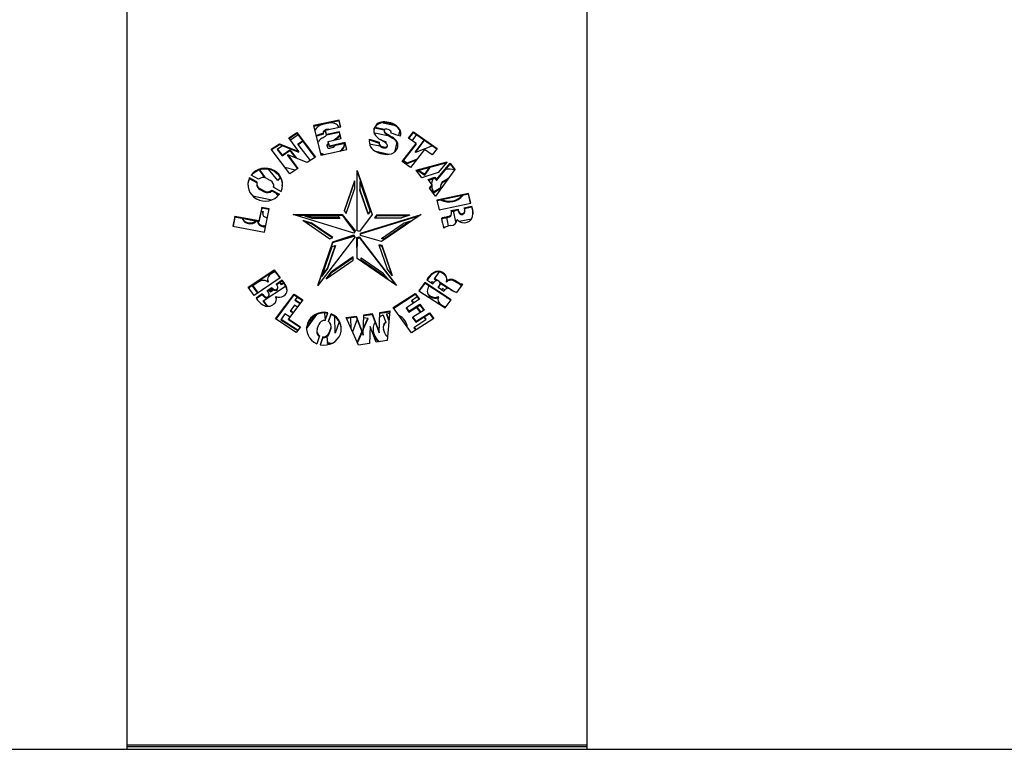
# Model space of a CAD drawing. Units: inches. Extents: x 0.1 to 16.9, y 0.1 to 10.9.
# Drawn here: x 2.9 to 3.6, y 1.6 to 2.1 of the extents above; entities that cross this region are included whole.
import ezdxf

# ---------------------------------------------------------------- set-up
doc = ezdxf.new("R2010")
doc.units = ezdxf.units.IN
doc.header["$MEASUREMENT"] = 0

msp = doc.modelspace()

# ---------------------------------------------------------------- linework, layer by layer
at = {"color": 7, "linetype": 'Continuous', "lineweight": 25}
for p, q in [((2.99215734, 1.56318003), (2.99215734, 2.32540211)), ((3.33501449, 1.56318003), (3.33501449, 2.32540211)), ((3.15008657, 2.02934582), (3.13105573, 2.02519131)), ((3.15008657, 2.02874988), (3.13119387, 2.02462553)), ((3.13719013, 2.02589435), (3.1373917, 2.02597854)), ((3.15134501, 2.02419156), (3.15008657, 2.02934582)), ((3.15008657, 2.02874988), (3.15008657, 2.02934582)), ((3.15120687, 2.0241614), (3.15008657, 2.02874988)), ((3.17918394, 2.02633132), (3.17918394, 2.02692726)), ((3.18267482, 2.0273685), (3.19125697, 2.02549498)), ((3.18426249, 2.02736996), (3.18426249, 2.0279659)), ((3.1899817, 2.02605551), (3.1899817, 2.02665145)), ((3.11251942, 2.01606097), (3.11868412, 2.02014263)), ((3.11281553, 2.01566109), (3.11868412, 2.01954669)), ((3.11953304, 2.01840029), (3.11376939, 2.01437297)), ((3.11868412, 2.02014263), (3.13242374, 2.00158828)), ((3.11868412, 2.01954669), (3.11868412, 2.02014263)), ((3.11868412, 2.01954669), (3.13212762, 2.00139223)), ((3.13105573, 2.02519131), (3.13645841, 2.00306326)), ((3.13826462, 2.01974536), (3.13826462, 2.01914942)), ((3.13858289, 2.0202177), (3.13858289, 2.02081364)), ((3.13997272, 2.02170894), (3.15134501, 2.02419156)), ((3.14074205, 2.01855794), (3.13997272, 2.02170894)), ((3.13997272, 2.02111301), (3.13997272, 2.02170894)), ((3.14074205, 2.01796201), (3.13997272, 2.02111301)), ((3.15036604, 2.0206589), (3.14074205, 2.01855794)), ((3.15036604, 2.02006297), (3.14074205, 2.01796201)), ((3.14074205, 2.01796201), (3.14074205, 2.01855794)), ((3.14137115, 2.02201422), (3.14137115, 2.02233395)), ((3.15163348, 2.01546779), (3.15036604, 2.0206589)), ((3.15036604, 2.02006297), (3.15036604, 2.0206589)), ((3.15149535, 2.01543763), (3.15036604, 2.02006297)), ((3.17628453, 2.02265153), (3.17628453, 2.02324747)), ((3.18371987, 2.02171138), (3.1765215, 2.02328281)), ((3.17653429, 2.01878983), (3.17680578, 2.0199018)), ((3.18404189, 2.02223701), (3.17678619, 2.02382096)), ((3.17680578, 2.0199018), (3.18642978, 2.01780085)), ((3.18365562, 2.02130932), (3.18365562, 2.02071338)), ((3.18444605, 2.01949868), (3.18444605, 2.02009461)), ((3.18890721, 2.01947117), (3.18890721, 2.01990652)), ((3.19531233, 2.02173811), (3.19434815, 2.01778908)), ((3.19540952, 2.02154026), (3.19448216, 2.01774201)), ((3.19520146, 2.02194793), (3.19520146, 2.02254387)), ((3.20178887, 2.01576562), (3.20557878, 2.02059681)), ((3.20209122, 2.01555511), (3.20557878, 2.02000088)), ((3.20779609, 2.01845154), (3.20444022, 2.0139197)), ((3.20557878, 2.02059681), (3.22331717, 2.00820219)), ((3.20557878, 2.02000088), (3.20557878, 2.02059681)), ((3.20557878, 2.02000088), (3.22301595, 2.00781674)), ((3.09952812, 2.00767758), (3.10559862, 2.01169687)), ((3.09982423, 2.0072777), (3.10559862, 2.01110094)), ((3.10559862, 2.01169687), (3.12004474, 2.00589857)), ((3.10559862, 2.01110094), (3.10559862, 2.01169687)), ((3.10559862, 2.01110094), (3.12004474, 2.00530263)), ((3.12004474, 2.00589857), (3.11251942, 2.01606097)), ((3.11962432, 2.01159519), (3.1228891, 2.01386818)), ((3.11962432, 2.01099926), (3.12318027, 2.01347497)), ((3.11962432, 2.01099926), (3.11962432, 2.01159519)), ((3.12881354, 1.99919797), (3.11962432, 2.01099926)), ((3.14165162, 2.01151996), (3.14220788, 2.0119223)), ((3.14165162, 2.01092403), (3.14165162, 2.01151996)), ((3.14200114, 2.01336501), (3.15163348, 2.01546779)), ((3.14284181, 2.00992181), (3.14200114, 2.01336501)), ((3.14200114, 2.01276907), (3.14200114, 2.01336501)), ((3.14284181, 2.00932588), (3.14200114, 2.01276907)), ((3.15469015, 2.01250835), (3.14284181, 2.00992181)), ((3.15469015, 2.01191242), (3.14284181, 2.00932588)), ((3.14633617, 2.01431136), (3.14633617, 2.01455496)), ((3.15003242, 2.01709566), (3.15003242, 2.01769159)), ((3.15595695, 2.00731987), (3.15469015, 2.01250835)), ((3.15469015, 2.01191242), (3.15469015, 2.01250835)), ((3.15581881, 2.00728972), (3.15469015, 2.01191242)), ((3.17279383, 2.01446759), (3.17261424, 2.01304956)), ((3.17278222, 2.01168565), (3.18056427, 2.0099868)), ((3.17279383, 2.01506352), (3.17996793, 2.01276048)), ((3.17279383, 2.01446759), (3.17279383, 2.01506352)), ((3.17279383, 2.01446759), (3.17991906, 2.01218023)), ((3.17991906, 2.01226912), (3.17991906, 2.01167319)), ((3.18517069, 2.01320384), (3.18234779, 2.0138201)), ((3.18517069, 2.01260791), (3.18375469, 2.01291703)), ((3.18503097, 2.01203563), (3.18517069, 2.01260791)), ((3.18517069, 2.01260791), (3.18517069, 2.01320384)), ((3.18642978, 2.01780085), (3.18649285, 2.01805919)), ((3.18992695, 2.01591687), (3.18992695, 2.0165128)), ((3.19313135, 2.01280535), (3.19130973, 2.00534447)), ((3.19323462, 2.01263238), (3.19149114, 2.00549154)), ((3.19253886, 2.01359103), (3.19253886, 2.01418696)), ((3.19707393, 1.99830562), (3.20754751, 2.01175635)), ((3.19737483, 1.99809613), (3.20754751, 2.01116042)), ((3.20754751, 2.01175635), (3.20178887, 2.01576562)), ((3.20712709, 2.00573741), (3.21355973, 2.01442422)), ((3.20712709, 2.00514147), (3.21385055, 2.01422102)), ((3.20754751, 2.01116042), (3.20754751, 2.01175635)), ((3.11327756, 1.98910996), (3.09952812, 2.00767758)), ((3.10781407, 2.01021171), (3.10385466, 2.00744509)), ((3.10385466, 2.00744509), (3.10760903, 2.00264097)), ((3.10415588, 2.00765558), (3.10760903, 2.0032369)), ((3.10760903, 2.0032369), (3.11329327, 2.00720874)), ((3.10760903, 2.00264097), (3.11329327, 2.00661281)), ((3.11329327, 2.00661281), (3.11329327, 2.00720874)), ((3.11329327, 2.00720874), (3.1182611, 2.00082879)), ((3.11329327, 2.00661281), (3.11758611, 2.00109972)), ((3.12004474, 2.00530263), (3.12004474, 2.00589857)), ((3.13646526, 2.00416766), (3.13613581, 2.00438458)), ((3.13645841, 2.00306326), (3.15595695, 2.00731987)), ((3.13646526, 2.00416766), (3.13646526, 2.00476359)), ((3.14105541, 2.01038283), (3.14105541, 2.0097869)), ((3.14284181, 2.00932588), (3.14284181, 2.00992181)), ((3.18705891, 2.00369989), (3.17748507, 2.0057899)), ((3.18375434, 2.00382536), (3.18053503, 2.00452815)), ((3.18143037, 2.00932987), (3.18143037, 2.0099258)), ((3.18494428, 2.00855574), (3.18494428, 2.00915168)), ((3.18611642, 2.00994806), (3.18611642, 2.010544)), ((3.1939312, 2.01060147), (3.1939312, 2.01086256)), ((3.21387856, 2.00736991), (3.2033942, 1.99390534)), ((3.21965075, 2.01016815), (3.20712709, 2.00514147)), ((3.20712709, 2.00514147), (3.20712709, 2.00573741)), ((3.2195628, 2.00339807), (3.21387856, 2.00736991)), ((3.22331717, 2.00820219), (3.2195628, 2.00339807)), ((3.10760903, 2.00264097), (3.10760903, 2.0032369)), ((3.12636435, 1.99757636), (3.11194924, 2.00336221)), ((3.11194924, 2.00336221), (3.11946801, 1.99320867)), ((3.11194924, 2.00276628), (3.11194924, 2.00336221)), ((3.11194924, 2.00276628), (3.1191719, 1.99301261)), ((3.13242374, 2.00158828), (3.12636435, 1.99757636)), ((3.2033942, 1.99390534), (3.19707393, 1.99830562)), ((3.1978865, 1.99875324), (3.20080748, 1.99681926)), ((3.19819268, 1.99914645), (3.20080748, 1.99741519)), ((3.20080748, 1.99741519), (3.20854565, 2.0005211)), ((3.20080748, 1.99681926), (3.20787066, 1.99965424)), ((3.20080748, 1.99681926), (3.20080748, 1.99741519)), ((3.20745818, 1.99199111), (3.2305519, 1.99824375)), ((3.20783039, 1.99149595), (3.22990991, 1.997474)), ((3.22275337, 1.98496658), (3.23289772, 1.99712984)), ((3.22275337, 1.98437064), (3.23289772, 1.9965339)), ((3.2305519, 1.99824375), (3.22385016, 1.99020825)), ((3.23289772, 1.99712984), (3.23648217, 1.99242796)), ((3.23289772, 1.9965339), (3.23289772, 1.99712984)), ((3.23289772, 1.9965339), (3.23626028, 1.99212309)), ((3.09114126, 1.99226324), (3.09068966, 1.99167086)), ((3.09068966, 1.99167086), (3.09452576, 1.98640014)), ((3.09091155, 1.99196192), (3.09507739, 1.98623815)), ((3.10441846, 1.98420948), (3.09739329, 1.99263279)), ((3.10219171, 1.99080599), (3.10332167, 1.98945115)), ((3.10332167, 1.98945115), (3.10332167, 1.99001366)), ((3.10332167, 1.98945115), (3.10436961, 1.98909499)), ((3.11742252, 1.99185434), (3.10969628, 1.99394622)), ((3.11946801, 1.99320867), (3.11327756, 1.98910996)), ((3.16358591, 1.99163216), (3.17480323, 1.9589876)), ((3.16358591, 1.94672256), (3.16358591, 1.99163216)), ((3.16358591, 1.99103622), (3.17466336, 1.95879872)), ((3.21186129, 1.98613363), (3.20745818, 1.99199111)), ((3.20876496, 1.99174899), (3.21389427, 1.98835286)), ((3.20940379, 1.99192195), (3.21389427, 1.9889488)), ((3.22385016, 1.99020825), (3.21186129, 1.98613363)), ((3.21389427, 1.98835286), (3.21832605, 1.99433766)), ((3.21389427, 1.9889488), (3.21777409, 1.99418822)), ((3.23648217, 1.99242796), (3.22204924, 1.97259739)), ((3.08884821, 1.98317519), (3.08323933, 1.98621083)), ((3.08323933, 1.9856149), (3.08323933, 1.98621083)), ((3.08874024, 1.98263769), (3.08323933, 1.9856149)), ((3.09012325, 1.98526345), (3.08452438, 1.98832005)), ((3.08870283, 1.98207774), (3.08870283, 1.9814818)), ((3.0957614, 1.98593122), (3.09904735, 1.98413733)), ((3.10572407, 1.98592606), (3.10441846, 1.98420948)), ((3.10690644, 1.98552421), (3.10572407, 1.98592606)), ((3.161522, 1.98404152), (3.1538213, 1.96163099)), ((3.161522, 1.98344559), (3.15396593, 1.96145595)), ((3.161522, 1.98404152), (3.16155484, 1.97771532)), ((3.161522, 1.98344559), (3.161522, 1.98404152)), ((3.161522, 1.98344559), (3.1615518, 1.97770645)), ((3.16564983, 1.98344559), (3.16561698, 1.97711939)), ((3.16564983, 1.98344559), (3.17335053, 1.96103506)), ((3.21389427, 1.98835286), (3.21389427, 1.9889488)), ((3.21655486, 1.98502022), (3.22144776, 1.98668316)), ((3.21954505, 1.98111974), (3.21655486, 1.98502022)), ((3.21691728, 1.98454747), (3.22144776, 1.98608722)), ((3.22144776, 1.98668316), (3.22275337, 1.98496658)), ((3.22144776, 1.98608722), (3.22144776, 1.98668316)), ((3.22144776, 1.98608722), (3.22275337, 1.98437064)), ((3.22275337, 1.98437064), (3.22275337, 1.98496658)), ((3.22790184, 1.9838467), (3.23107739, 1.98581034)), ((3.22790184, 1.98325076), (3.23107739, 1.9852144)), ((3.22790184, 1.98325076), (3.22790184, 1.9838467)), ((3.23107739, 1.9852144), (3.23107739, 1.98581034)), ((3.23107739, 1.9852144), (3.23134325, 1.98536718)), ((3.09105569, 1.97822425), (3.09434164, 1.97643035)), ((3.09105569, 1.97762831), (3.09105569, 1.97822425)), ((3.09105569, 1.97762831), (3.09434164, 1.97583442)), ((3.09434164, 1.97583442), (3.09434164, 1.97643035)), ((3.09997979, 1.97709812), (3.10556448, 1.97402286)), ((3.09997979, 1.97650219), (3.09997979, 1.97709812)), ((3.09997979, 1.97650219), (3.10523467, 1.97360854)), ((3.10125484, 1.97918638), (3.10685371, 1.97612979)), ((3.10140021, 1.9796879), (3.10140021, 1.98028384)), ((3.10289993, 1.97489418), (3.10445605, 1.9727561)), ((3.10362375, 1.97449561), (3.10470428, 1.97301098)), ((3.10762678, 1.98095858), (3.1079765, 1.98141476)), ((3.10762678, 1.98036264), (3.10762678, 1.98095858)), ((3.10762678, 1.98036264), (3.10800158, 1.98085155)), ((3.1079441, 1.97998217), (3.10762678, 1.98036264)), ((3.1553798, 1.95974476), (3.16155484, 1.97771532)), ((3.17179203, 1.95914883), (3.16561698, 1.97711939)), ((3.17179203, 1.95974476), (3.16562003, 1.97770645)), ((3.2174404, 1.97859623), (3.21954505, 1.98111974)), ((3.22204924, 1.97259739), (3.2174404, 1.97859623)), ((3.21767872, 1.97828604), (3.21954505, 1.98052381)), ((3.21954505, 1.98052381), (3.21954505, 1.98111974)), ((3.22585271, 1.97870424), (3.22056648, 1.97546207)), ((3.22598846, 1.97819157), (3.22056648, 1.97486614)), ((3.22056648, 1.97486614), (3.22056648, 1.97546207)), ((3.24653067, 1.9746154), (3.2230797, 1.96967315)), ((3.22577162, 1.98012268), (3.22577162, 1.97952674)), ((3.24824471, 1.96734343), (3.24653067, 1.9746154)), ((3.24653067, 1.97401946), (3.24653067, 1.9746154)), ((3.08558751, 1.97281587), (3.0998631, 1.96980731)), ((3.22241603, 1.97310135), (3.2219734, 1.97282765)), ((3.22210562, 1.97267486), (3.2219734, 1.97282765)), ((3.2230797, 1.96967315), (3.22479374, 1.96240118)), ((3.24653067, 1.97401946), (3.22321352, 1.96910542)), ((3.22479374, 1.96240118), (3.24824471, 1.96734343)), ((3.24811089, 1.96731523), (3.24653067, 1.97401946)), ((3.09246493, 1.96419598), (3.09039602, 1.95413157)), ((3.09246493, 1.96360004), (3.09039602, 1.95353564)), ((3.09800973, 1.96317683), (3.09246493, 1.96419598)), ((3.09246493, 1.96360004), (3.09246493, 1.96419598)), ((3.09789168, 1.9626026), (3.09246493, 1.96360004)), ((3.09320849, 1.95988892), (3.09325226, 1.96034392)), ((3.09320849, 1.95988892), (3.09320849, 1.95929299)), ((3.09325226, 1.95974799), (3.09325226, 1.96034392)), ((3.09444596, 1.9458406), (3.09800973, 1.96317683)), ((3.09788912, 1.96259013), (3.09740891, 1.96269133)), ((3.1538213, 1.96163099), (3.1553798, 1.95974476)), ((3.1732059, 1.96145595), (3.17179203, 1.95974476)), ((3.17335053, 1.96103506), (3.17179203, 1.95914883)), ((3.17179203, 1.95914883), (3.17179203, 1.95974476)), ((3.23396333, 1.95945415), (3.23396333, 1.96005009)), ((3.23510056, 1.96152387), (3.23677581, 1.95337447)), ((3.23881055, 1.96233509), (3.23881055, 1.96293102)), ((3.23988715, 1.95959047), (3.23988715, 1.96018641)), ((3.24342501, 1.96398869), (3.24889734, 1.96514198)), ((3.24362309, 1.9634345), (3.24889734, 1.96454604)), ((3.24376585, 1.96083578), (3.24376585, 1.96143172)), ((3.24381308, 1.96150514), (3.24381308, 1.96210107)), ((3.24889734, 1.96514198), (3.24968706, 1.96131586)), ((3.24889734, 1.96454604), (3.24889734, 1.96514198)), ((3.24889734, 1.96454604), (3.24968706, 1.96071993)), ((3.24968706, 1.96071993), (3.24968706, 1.96131586)), ((3.07244346, 1.95743129), (3.07094861, 1.95015945)), ((3.07244346, 1.95683535), (3.07106665, 1.95013776)), ((3.09039602, 1.95413157), (3.07244346, 1.95743129)), ((3.07244346, 1.95683535), (3.07244346, 1.95743129)), ((3.09039602, 1.95353564), (3.07244346, 1.95683535)), ((3.07979123, 1.95317756), (3.07979123, 1.95377349)), ((3.08761043, 1.95304548), (3.08761043, 1.95364141)), ((3.09039602, 1.95353564), (3.09039602, 1.95413157)), ((3.11597059, 1.95892027), (3.15227059, 1.95892027)), ((3.16114034, 1.94504244), (3.11597059, 1.95892027)), ((3.11791024, 1.95832434), (3.15227059, 1.95832434)), ((3.12296741, 1.95471856), (3.12934041, 1.95279319)), ((3.12296741, 1.95471856), (3.14312811, 1.94086809)), ((3.12424298, 1.95783478), (3.13059568, 1.95585034)), ((3.12424298, 1.95783478), (3.14916298, 1.95783478)), ((3.12451573, 1.95365486), (3.12934041, 1.95219726)), ((3.12615071, 1.95783478), (3.13059568, 1.95644627)), ((3.14550688, 1.94168677), (3.12934041, 1.95279319)), ((3.12934041, 1.95219726), (3.12934041, 1.95279319)), ((3.13059568, 1.95585034), (3.13059568, 1.95644627)), ((3.15015344, 1.95644627), (3.13059568, 1.95644627)), ((3.15057853, 1.95585034), (3.13059568, 1.95585034)), ((3.14916298, 1.95783478), (3.15057853, 1.95585034)), ((3.15227059, 1.95892027), (3.16226599, 1.94637779)), ((3.15227059, 1.95832434), (3.15227059, 1.95892027)), ((3.15227059, 1.95832434), (3.16195557, 1.94617137)), ((3.15435929, 1.95570338), (3.16163622, 1.94587642)), ((3.17480323, 1.9589876), (3.16527684, 1.94612291)), ((3.16603149, 1.94504244), (3.21120124, 1.95892027)), ((3.16614934, 1.94448272), (3.20963203, 1.95784222)), ((3.17800885, 1.95843071), (3.1765933, 1.95644627)), ((3.1765933, 1.95644627), (3.19657615, 1.95644627)), ((3.17800885, 1.95783478), (3.17701839, 1.95644627)), ((3.20292885, 1.95843071), (3.17800885, 1.95843071)), ((3.17800885, 1.95783478), (3.17800885, 1.95843071)), ((3.20102112, 1.95783478), (3.17800885, 1.95783478)), ((3.21120124, 1.95892027), (3.18183392, 1.93874483)), ((3.20420442, 1.95412263), (3.18404372, 1.94027216)), ((3.2026561, 1.95365486), (3.18404372, 1.94086809)), ((3.20292885, 1.95843071), (3.19657615, 1.95644627)), ((3.20420442, 1.95412263), (3.19783142, 1.95219726)), ((3.2289842, 1.95634052), (3.2289842, 1.95693646)), ((3.23164273, 1.9503525), (3.23035883, 1.95659817)), ((3.2317599, 1.95037847), (3.23047526, 1.95662773)), ((3.23148752, 1.95693876), (3.23148752, 1.95753469)), ((3.23677581, 1.95337447), (3.23762498, 1.95353055)), ((3.23948177, 1.95387184), (3.24870654, 1.95556737)), ((3.07094861, 1.95015945), (3.09444596, 1.9458406)), ((3.09382837, 1.94982159), (3.09382837, 1.95041752)), ((3.14492895, 1.94148787), (3.12934041, 1.95219726)), ((3.16059284, 1.94788136), (3.16189499, 1.94612291)), ((3.16657899, 1.94788136), (3.16521626, 1.94617137)), ((3.18166495, 1.94109084), (3.19783142, 1.95219726)), ((3.16207447, 1.94232395), (3.13415803, 1.90599133)), ((3.13415803, 1.90599133), (3.14537534, 1.93863588)), ((3.13452847, 1.90647345), (3.14537534, 1.93803995)), ((3.14312811, 1.94086809), (3.14550688, 1.94168677)), ((3.14537534, 1.93863588), (3.16107923, 1.94374889)), ((3.14537534, 1.93803995), (3.16107923, 1.94315296)), ((3.14537534, 1.93803995), (3.14537534, 1.93863588)), ((3.14865693, 1.9391084), (3.16122094, 1.94274056)), ((3.16107923, 1.94315296), (3.16107923, 1.94374889)), ((3.16364649, 1.92616677), (3.16335662, 1.94186927)), ((3.16358591, 1.92944807), (3.16380419, 1.94127242)), ((3.16359141, 1.9291501), (3.16381521, 1.94127333)), ((3.16509736, 1.94232395), (3.1930138, 1.90599133)), ((3.16509736, 1.94172802), (3.16509736, 1.94232395)), ((3.16509736, 1.94172802), (3.19204398, 1.9066576)), ((3.18183392, 1.93874483), (3.16595089, 1.94333649)), ((3.16615734, 1.94369514), (3.16615734, 1.94429107)), ((3.18404372, 1.94027216), (3.18166495, 1.94109084)), ((3.18404372, 1.94086809), (3.18224287, 1.94148787)), ((3.18404372, 1.94027216), (3.18404372, 1.94086809)), ((3.13720673, 1.91268346), (3.14490743, 1.93509399)), ((3.1473408, 1.93575377), (3.14116576, 1.91778321)), ((3.14711498, 1.93569255), (3.14116576, 1.91837914)), ((3.14490743, 1.93509399), (3.1473408, 1.93575377)), ((3.17983103, 1.93634971), (3.18600607, 1.91837914)), ((3.1822644, 1.93568992), (3.17983103, 1.93634971)), ((3.1822644, 1.93509399), (3.18005684, 1.93569255)), ((3.1899651, 1.91327939), (3.1822644, 1.93568992)), ((3.1822644, 1.93509399), (3.1822644, 1.93568992)), ((3.18959771, 1.91375264), (3.1822644, 1.93509399)), ((3.14054621, 1.91098516), (3.16070691, 1.92483563)), ((3.16061857, 1.92722784), (3.1444521, 1.91612142)), ((3.16061857, 1.9266319), (3.1444521, 1.91552548)), ((3.16070691, 1.92483563), (3.16061857, 1.92722784)), ((3.16061857, 1.9266319), (3.16061857, 1.92722784)), ((3.16068545, 1.92482088), (3.16061857, 1.9266319)), ((3.1930138, 1.90599133), (3.16364649, 1.92616677)), ((3.16646492, 1.9242397), (3.16655326, 1.9266319)), ((3.18662562, 1.91038923), (3.16646492, 1.9242397)), ((3.18567668, 1.91163708), (3.16648638, 1.92482088)), ((3.16655326, 1.9266319), (3.18271973, 1.91552548)), ((3.08222482, 1.90460356), (3.10170368, 1.91776447)), ((3.08252294, 1.90420905), (3.10170368, 1.91716854)), ((3.10170368, 1.91776447), (3.10623792, 1.91176411)), ((3.10170368, 1.91716854), (3.10170368, 1.91776447)), ((3.10170368, 1.91716854), (3.10593981, 1.91156268)), ((3.13720673, 1.91268346), (3.14116576, 1.91778321)), ((3.13757412, 1.91375264), (3.14116576, 1.91837914)), ((3.14054621, 1.91098516), (3.1444521, 1.91612142)), ((3.14116576, 1.91778321), (3.14116576, 1.91837914)), ((3.1444521, 1.91552548), (3.1444521, 1.91612142)), ((3.1899651, 1.91327939), (3.18600607, 1.91837914)), ((3.22061621, 1.91516103), (3.22061621, 1.91575696)), ((3.22476785, 1.91608065), (3.2209339, 1.91100701)), ((3.22733286, 1.91500675), (3.22733286, 1.91560269)), ((3.10623792, 1.91176411), (3.08675906, 1.89860319)), ((3.09712003, 1.9083819), (3.09712003, 1.90897783)), ((3.10777939, 1.90981718), (3.10323652, 1.90674778)), ((3.10777939, 1.90922125), (3.10355757, 1.90636877)), ((3.10777939, 1.90922125), (3.10777939, 1.90981718)), ((3.14149515, 1.91163708), (3.1444521, 1.91552548)), ((3.18662562, 1.91038923), (3.18271973, 1.91552548)), ((3.21544745, 1.91021085), (3.22003951, 1.9072076)), ((3.21939243, 1.90906009), (3.22068264, 1.90818836)), ((3.2209339, 1.91100701), (3.22294721, 1.90964672)), ((3.22123202, 1.91140152), (3.22409743, 1.9094655)), ((3.22474915, 1.90902517), (3.23590843, 1.90148539)), ((3.22962015, 1.91285395), (3.22962015, 1.91344988)), ((3.2300518, 1.90854306), (3.2300518, 1.90913899)), ((3.23485622, 1.90974157), (3.23485622, 1.9103375)), ((3.08675906, 1.89860319), (3.08222482, 1.90460356)), ((3.0851457, 1.90598112), (3.08929104, 1.90031393)), ((3.08543742, 1.90617822), (3.08955901, 1.90054352)), ((3.09347018, 1.89455896), (3.11027176, 1.90554731)), ((3.09642181, 1.90214341), (3.09996296, 1.904536)), ((3.09674396, 1.90176514), (3.09996296, 1.90394007)), ((3.10082385, 1.90292065), (3.09891655, 1.90167327)), ((3.10124743, 1.90260175), (3.09891655, 1.90107733)), ((3.09891655, 1.90107733), (3.09891655, 1.90167327)), ((3.09996296, 1.90394007), (3.09996296, 1.904536)), ((3.10162578, 1.90237877), (3.10162578, 1.9029747)), ((3.10439069, 1.90399177), (3.10439069, 1.90458771)), ((3.10864849, 1.90803803), (3.10713232, 1.90704644)), ((3.10896098, 1.90764647), (3.10713232, 1.90645051)), ((3.10713232, 1.90645051), (3.10713232, 1.90704644)), ((3.10906753, 1.9075166), (3.10906753, 1.90811253)), ((3.11138575, 1.90197806), (3.11138575, 1.90237341)), ((3.21398471, 1.90821108), (3.20950269, 1.90208353)), ((3.20950269, 1.90208353), (3.22921962, 1.88918851)), ((3.21398471, 1.90761514), (3.20979754, 1.9018907)), ((3.23370164, 1.89531605), (3.21398471, 1.90821108)), ((3.21398471, 1.90761514), (3.21398471, 1.90821108)), ((3.23340679, 1.89491295), (3.21398471, 1.90761514)), ((3.22391837, 1.9046708), (3.22825528, 1.90183443)), ((3.22515464, 1.9061308), (3.22515464, 1.90672673)), ((3.22530314, 1.90805493), (3.23148929, 1.90387525)), ((3.22535784, 1.90700004), (3.22535784, 1.90759597)), ((3.22891547, 1.90262583), (3.22720887, 1.9037789)), ((3.2421533, 1.90691207), (3.23761282, 1.90070468)), ((3.24046499, 1.90656987), (3.24046499, 1.9071658)), ((3.24157662, 1.90612367), (3.24113059, 1.90642503)), ((3.24152426, 1.90732524), (3.2421533, 1.90691207)), ((3.24152426, 1.90672931), (3.24152426, 1.90732524)), ((3.24152426, 1.90672931), (3.24185886, 1.90650953)), ((3.09282565, 1.89971367), (3.08825402, 1.89662484)), ((3.09282565, 1.89911773), (3.08852031, 1.89620883)), ((3.08955901, 1.90049498), (3.08955901, 1.90054352)), ((3.09282565, 1.89911773), (3.09282565, 1.89971367)), ((3.09649041, 1.89042988), (3.09347018, 1.89455896)), ((3.0969374, 1.89041472), (3.09376503, 1.89475179)), ((3.0946649, 1.89709333), (3.0946649, 1.89768926)), ((3.09794066, 1.89869361), (3.09794066, 1.89928954)), ((3.10280091, 1.88109041), (3.11669193, 1.89958658)), ((3.10298655, 1.89724006), (3.10298655, 1.89783599)), ((3.10309843, 1.88089062), (3.11669193, 1.89899065)), ((3.12312631, 1.89526588), (3.11250566, 1.88112427)), ((3.11669193, 1.89958658), (3.12312631, 1.89526588)), ((3.11669193, 1.89899065), (3.11669193, 1.89958658)), ((3.11669193, 1.89899065), (3.12282879, 1.89486973)), ((3.11897209, 1.89745951), (3.11713546, 1.89491038)), ((3.11713546, 1.89491038), (3.120993, 1.89242532)), ((3.11742871, 1.89531739), (3.12129462, 1.89282695)), ((3.19049812, 1.88950678), (3.20688635, 1.90003951)), ((3.19079076, 1.88909893), (3.20688635, 1.89944358)), ((3.21003637, 1.89566747), (3.2002503, 1.88936322)), ((3.20835625, 1.89740345), (3.20404552, 1.89450878)), ((3.20404552, 1.89450878), (3.20541244, 1.8926887)), ((3.20434303, 1.89470857), (3.20571406, 1.89288301)), ((3.20688635, 1.90003951), (3.21003637, 1.89566747)), ((3.20688635, 1.89944358), (3.20688635, 1.90003951)), ((3.20688635, 1.89944358), (3.20974312, 1.89547856)), ((3.21821912, 1.8974636), (3.21821912, 1.89805953)), ((3.22418528, 1.8970789), (3.22418528, 1.89767483)), ((3.22921962, 1.88918851), (3.23370164, 1.89531605)), ((3.11687242, 1.89124582), (3.11370029, 1.8868431)), ((3.11370029, 1.8868431), (3.11579256, 1.88550083)), ((3.11399393, 1.88725065), (3.11609459, 1.885903)), ((3.11905244, 1.88984144), (3.11687242, 1.89124582)), ((3.18042303, 1.8858619), (3.18796723, 1.88697716)), ((3.18042303, 1.88526596), (3.18790934, 1.88637266)), ((3.18796723, 1.88697716), (3.1858535, 1.8649074)), ((3.20405116, 1.87061776), (3.19049812, 1.88950678)), ((3.2002503, 1.88936322), (3.20213697, 1.88674462)), ((3.2002503, 1.88876728), (3.2002503, 1.88936322)), ((3.2002503, 1.88876728), (3.20213697, 1.88614869)), ((3.20213697, 1.88674462), (3.21029941, 1.89200292)), ((3.20213697, 1.88614869), (3.21029941, 1.89140699)), ((3.20213697, 1.88614869), (3.20213697, 1.88674462)), ((3.21347154, 1.8876002), (3.2051756, 1.88227804)), ((3.20765462, 1.88970319), (3.21061184, 1.88576559)), ((3.20795624, 1.8898975), (3.21091387, 1.88595936)), ((3.21029941, 1.89200292), (3.21347154, 1.8876002)), ((3.21029941, 1.89140699), (3.21029941, 1.89200292)), ((3.21029941, 1.89140699), (3.2131779, 1.88741182)), ((3.22563962, 1.89152985), (3.22563962, 1.89206681)), ((3.11807563, 1.8708334), (3.10280091, 1.88109041)), ((3.10972106, 1.88489118), (3.1065597, 1.88048516)), ((3.1065597, 1.88048516), (3.11922301, 1.87236116)), ((3.10685251, 1.88089324), (3.11952504, 1.87276333)), ((3.11350943, 1.8824608), (3.10972106, 1.88489118)), ((3.11250566, 1.88112427), (3.121346, 1.87518796)), ((3.11250566, 1.88052833), (3.11250566, 1.88112427)), ((3.11250566, 1.88052833), (3.12104848, 1.87479181)), ((3.12587214, 1.87369542), (3.133491, 1.88431391)), ((3.12592314, 1.87436242), (3.13285439, 1.8840226)), ((3.13928433, 1.88538761), (3.13978306, 1.88018022)), ((3.1393416, 1.88538552), (3.13982814, 1.88030552)), ((3.13967633, 1.87988349), (3.14175824, 1.88567103)), ((3.14209058, 1.87910699), (3.14419461, 1.884885)), ((3.1422644, 1.87898839), (3.14419461, 1.88428906)), ((3.14419461, 1.88428906), (3.14419461, 1.884885)), ((3.1470769, 1.87046826), (3.14680068, 1.88279067)), ((3.1554337, 1.88205252), (3.16294305, 1.88316263)), ((3.16456074, 1.86145475), (3.1554337, 1.88205252)), ((3.15568153, 1.88149323), (3.16294305, 1.8825667)), ((3.15904523, 1.87390208), (3.15878533, 1.88195206)), ((3.16361556, 1.8807385), (3.16016837, 1.8713674)), ((3.16294305, 1.88316263), (3.16796075, 1.86952213)), ((3.16294305, 1.8825667), (3.16294305, 1.88316263)), ((3.16294305, 1.8825667), (3.16796075, 1.8689262)), ((3.16796075, 1.86952213), (3.16843105, 1.88408912)), ((3.16796075, 1.8689262), (3.16843105, 1.88349319)), ((3.16809463, 1.87307283), (3.17173812, 1.88129543)), ((3.16811538, 1.87371559), (3.1714903, 1.88133206)), ((3.17173812, 1.88129543), (3.16837614, 1.88179243)), ((3.16843105, 1.88408912), (3.17482127, 1.88503379)), ((3.16843105, 1.88349319), (3.17482127, 1.88443785)), ((3.16843105, 1.88349319), (3.16843105, 1.88408912)), ((3.17482127, 1.88503379), (3.18009493, 1.87122535)), ((3.17482127, 1.88443785), (3.17482127, 1.88503379)), ((3.17482127, 1.88443785), (3.18009493, 1.87062942)), ((3.18009493, 1.87122535), (3.18042303, 1.8858619)), ((3.18009493, 1.87062942), (3.18042303, 1.88526596)), ((3.18042303, 1.88526596), (3.18042303, 1.8858619)), ((3.18508125, 1.87834989), (3.18297721, 1.8841279)), ((3.18727424, 1.8797415), (3.18541359, 1.88491394)), ((3.18731931, 1.88021213), (3.18561272, 1.88495632)), ((3.22061213, 1.88124225), (3.20405116, 1.87061776)), ((3.2051756, 1.88227804), (3.20738897, 1.87919324)), ((3.2051756, 1.8816821), (3.2051756, 1.88227804)), ((3.2051756, 1.8816821), (3.20738897, 1.87859731)), ((3.21466617, 1.88036717), (3.20582583, 1.87443086)), ((3.20738897, 1.87919324), (3.21745077, 1.88564827)), ((3.20738897, 1.87859731), (3.21745077, 1.88505234)), ((3.20738897, 1.87859731), (3.20738897, 1.87919324)), ((3.21319701, 1.88232339), (3.21466617, 1.88036717)), ((3.21349904, 1.88251716), (3.21466617, 1.88096311)), ((3.21466617, 1.88036717), (3.21466617, 1.88096311)), ((3.21745077, 1.88564827), (3.22061213, 1.88124225)), ((3.21745077, 1.88505234), (3.21745077, 1.88564827)), ((3.21745077, 1.88505234), (3.22031932, 1.88105441)), ((3.121346, 1.87518796), (3.11807563, 1.8708334)), ((3.1334972, 1.87204356), (3.1334972, 1.87144762)), ((3.13374787, 1.87347646), (3.13496973, 1.87687313)), ((3.14265795, 1.87061066), (3.14387982, 1.87400733)), ((3.14265795, 1.87001472), (3.14387982, 1.8734114)), ((3.14387982, 1.8734114), (3.14387982, 1.87400733)), ((3.14413049, 1.8748443), (3.14413049, 1.87544023)), ((3.15027818, 1.87885042), (3.1470769, 1.87046826)), ((3.17316766, 1.87532196), (3.17268835, 1.86265697)), ((3.1777123, 1.86370317), (3.17316766, 1.87532196)), ((3.18304134, 1.87527907), (3.18304134, 1.87468314)), ((3.18451387, 1.86985356), (3.18329201, 1.87325024)), ((3.20582583, 1.87443086), (3.20718139, 1.87262592)), ((3.20612335, 1.87463065), (3.20748342, 1.87281969)), ((3.1355371, 1.8683768), (3.13345519, 1.86258926)), ((3.13795136, 1.86760029), (3.13589312, 1.86180755)), ((3.13795136, 1.86700436), (3.13609009, 1.86176598)), ((3.13795136, 1.86700436), (3.13795136, 1.86760029)), ((3.14096449, 1.8678448), (3.14144618, 1.86281541)), ((3.141018, 1.86788202), (3.14144618, 1.86341135)), ((3.14265795, 1.87001472), (3.14265795, 1.87061066)), ((3.16362162, 1.86357414), (3.16706825, 1.87135245)), ((3.16375365, 1.86327617), (3.16718803, 1.87102683)), ((3.16796075, 1.8689262), (3.16796075, 1.86952213)), ((3.1858535, 1.8649074), (3.1777123, 1.86370317)), ((3.18009493, 1.87062942), (3.18009493, 1.87122535)), ((3.14144618, 1.86281541), (3.14144618, 1.86341135)), ((3.14144618, 1.86341135), (3.1448573, 1.86290678)), ((3.14144618, 1.86281541), (3.1438576, 1.86245872)), ((3.17268835, 1.86265697), (3.16456074, 1.86145475)), ((0.86881933, 1.5601131), (5.5610479, 1.5601131)), ((3.33501449, 1.56318003), (2.99215734, 1.56318003)), ((2.99215734, 1.56194453), (2.99215734, 1.56318003)), ((2.99215734, 1.5601131), (2.99215734, 1.56194453)), ((3.33501449, 1.56194453), (2.99215734, 1.56194453)), ((3.33501449, 1.56194453), (3.33501449, 1.56318003)), ((3.33501449, 1.5601131), (3.33501449, 1.56194453))]:
    msp.add_line(p, q, dxfattribs=at)
at = {"color": 7, "linetype": 'Continuous', "lineweight": 25, "flags": 128}
for points in [[(3.15069044, 2.01873432), (3.15044528, 2.01828476), (3.15003242, 2.01769159)], [(3.13409734, 2.01273362), (3.13433574, 2.013072), (3.13463297, 2.01342986)], [(3.14165162, 2.01092403), (3.14221579, 2.011332), (3.14233189, 2.0114144)], [(3.14566068, 2.0141639), (3.14573012, 2.01420478), (3.14633617, 2.01455496)], [(3.13646526, 2.00476359), (3.13604238, 2.00504729), (3.13595892, 2.00510905)], [(3.10685371, 1.97612979), (3.1076319, 1.97825722), (3.10798525, 1.98048339), (3.10790183, 1.9827331), (3.10738444, 1.9849304), (3.10645057, 1.98700106), (3.10513174, 1.98887518), (3.10347251, 1.99048945), (3.10152889, 1.99178937), (3.09936653, 1.99273103), (3.09705846, 1.99328263), (3.0946826, 1.99342555), (3.09231921, 1.99315496), (3.09004809, 1.99248), (3.08794593, 1.99142346), (3.08608373, 1.99002102), (3.08452438, 1.98832005)], [(3.10800315, 1.98085359), (3.10790183, 1.98213717), (3.10738444, 1.98433446), (3.10645057, 1.98640513), (3.10513174, 1.98827925), (3.10347251, 1.98989352), (3.10152889, 1.99119343), (3.09936653, 1.99213509), (3.09705846, 1.9926867), (3.0946826, 1.99282962), (3.09231921, 1.99255903), (3.09004809, 1.99188407), (3.08794593, 1.99082753), (3.08608373, 1.98942509), (3.08485418, 1.98814)], [(3.08323933, 1.98621083), (3.08246608, 1.98408481), (3.08211677, 1.98186097), (3.08220315, 1.97961422), (3.08272233, 1.97742024), (3.08365681, 1.97535293), (3.08497512, 1.97348193), (3.08663284, 1.97187026), (3.08857415, 1.97057221), (3.09073364, 1.96963151), (3.09303858, 1.96907984), (3.09541133, 1.96893578), (3.09777195, 1.96920419), (3.10004094, 1.96987603), (3.10214186, 1.97092867), (3.10400395, 1.97232664), (3.10556448, 1.97402286)], [(3.21916355, 1.98161738), (3.21953413, 1.98361603), (3.2203359, 1.98570934)], [(3.23107739, 1.98581034), (3.23174656, 1.98615447), (3.23198316, 1.98624641)], [(3.10136274, 1.97912748), (3.10138235, 1.97930057), (3.10140021, 1.9796879)], [(3.24968706, 1.96071993), (3.24984099, 1.95972867), (3.24986534, 1.95934753)], [(3.08761043, 1.95364141), (3.08781204, 1.95381789), (3.08799099, 1.95397769)], [(3.09382837, 1.94982159), (3.09454294, 1.9497654), (3.09523078, 1.94965842)], [(3.22535784, 1.90700004), (3.22534846, 1.90680901), (3.22515464, 1.9061308)], [(3.08955901, 1.90054352), (3.08969117, 1.9005888), (3.08970526, 1.90059379)], [(3.22958493, 1.88968794), (3.22852178, 1.88987477), (3.22783943, 1.89009116)], [(3.14175824, 1.88567103), (3.13939998, 1.88597908), (3.13702192, 1.88587387), (3.13470438, 1.88535897), (3.13252562, 1.88445174), (3.13055921, 1.88318285), (3.12887157, 1.88159513), (3.12751968, 1.8797422), (3.12654919, 1.87768664), (3.12599289, 1.87549786), (3.12586956, 1.87324979), (3.12618336, 1.87101833), (3.12692369, 1.86887885), (3.12806556, 1.8669036), (3.12957041, 1.86515928), (3.1313874, 1.86370479), (3.13345519, 1.86258926)], [(3.13589312, 1.86180755), (3.13824896, 1.86150381), (3.14062382, 1.86161231), (3.14293771, 1.86212939), (3.14511269, 1.86303763), (3.1470755, 1.86430644), (3.14876001, 1.86589307), (3.1501095, 1.86774409), (3.15107849, 1.86979715), (3.15163436, 1.87198308), (3.15175837, 1.87422826), (3.15144635, 1.87645705), (3.15070881, 1.87859439), (3.1495706, 1.88056827), (3.14807004, 1.8823122), (3.1462577, 1.88376745), (3.14419461, 1.884885)], [(3.18036381, 1.88262407), (3.18091413, 1.88301036), (3.18297721, 1.8841279)], [(3.18541359, 1.88491394), (3.18777185, 1.88522199), (3.18779924, 1.88522313)]]:
    msp.add_lwpolyline(points, dxfattribs=at)
at = {"color": 7, "linetype": 'Continuous', "lineweight": 25}
for centre, radius, start, end in [((3.14074661, 2.01600456), 0.01050983, 109.77916016, 146.62121991), ((3.14370064, 2.01814037), 0.00910264, 61.90147989, 93.84659901), ((3.14438169, 2.0203223), 0.00687038, 31.82974692, 58.33908878), ((3.18270989, 2.0211669), 0.00675381, 121.47101503, 162.05775251), ((3.18270989, 2.02057097), 0.00675381, 121.47101503, 162.05775251), ((3.18347218, 2.01889482), 0.00910544, 85.02071023, 118.09619738), ((3.18347218, 2.01829889), 0.00910544, 85.02071023, 118.09619738), ((3.18341466, 2.01117753), 0.01680976, 67.00391954, 87.1089576), ((3.18341466, 2.0105816), 0.01680976, 67.00391954, 87.1089576), ((3.18642522, 2.01676166), 0.01050983, 33.37878009, 70.22083984), ((3.18642522, 2.01616572), 0.01050983, 33.37878009, 70.22083984), ((3.15824704, 1.94503349), 0.07691748, 105.02161065, 109.24359633), ((3.1582575, 1.94440333), 0.07695325, 105.02252598, 109.13682538), ((3.14022927, 2.01974158), 0.00196465, 146.92945485, 179.88985518), ((3.14021884, 2.01914946), 0.00195383, 146.85637335, 192.49852507), ((3.14184077, 2.01815567), 0.00420459, 96.41279276, 140.79045378), ((3.14177482, 2.01763967), 0.00410301, 116.05381654, 141.0732419), ((3.14207706, 2.02099953), 0.00150962, 61.46365892, 117.87883735), ((3.14561157, 2.02061427), 0.00565017, 321.48329897, 336.31151114), ((3.18141586, 2.02129552), 0.00549006, 159.17334239, 218.83584959), ((3.18138733, 2.02069875), 0.0054637, 159.05869298, 176.83488224), ((3.18500821, 2.02072901), 0.00135268, 180.66202597, 245.44351867), ((3.18506632, 2.02132705), 0.00137972, 57.84260339, 243.28452795), ((3.21963938, 2.06796311), 0.05941349, 233.67635475, 239.9936653), ((3.21963938, 2.06736717), 0.05941349, 233.67635475, 239.9936653), ((3.18533106, 2.01831683), 0.00420459, 39.20954622, 83.58720724), ((3.18695299, 2.01990656), 0.00195383, 347.50147493, 33.14362665), ((3.16894229, 1.94525406), 0.07685557, 69.42494435, 74.97951434), ((3.18858278, 2.01889198), 0.00755931, 347.12216757, 28.88790115), ((3.18854473, 2.01828361), 0.00759864, 2.33422417, 28.83141062), ((3.14467774, 2.0047791), 0.01325644, 124.10406024, 139.26428391), ((3.10744454, 2.06734835), 0.05958072, 300.01108981, 304.03199345), ((3.14245425, 2.01037427), 0.00139887, 125.01385508, 179.64923546), ((3.13841179, 2.02763935), 0.01529696, 301.20059669, 319.43505661), ((3.13844927, 2.02700582), 0.01524404, 304.80643175, 319.4508102), ((3.14610405, 2.01332603), 0.00847667, 302.23672429, 350.04528168), ((3.14622407, 2.01266749), 0.00834484, 311.28843213, 354.56966597), ((3.1810264, 2.0133968), 0.0083996, 168.554932, 248.11398399), ((3.18876004, 2.02780051), 0.01529696, 220.56494339, 238.79940331), ((3.18255057, 2.01171135), 0.00263178, 180.83079752, 244.80860444), ((3.18252139, 2.01228326), 0.00259768, 169.41413743, 245.16534818), ((3.15720412, 1.97310787), 0.04785078, 53.7181303, 60.40545844), ((3.18470253, 2.01053701), 0.00140627, 279.89870667, 54.44703292), ((3.18249409, 2.0055362), 0.01325644, 40.73571609, 55.89593976), ((3.18249409, 2.00494026), 0.01325644, 40.73571609, 55.89593976), ((3.18858065, 2.0105754), 0.00535824, 3.07207887, 42.37805229), ((3.18857726, 2.00997728), 0.00536222, 4.44155082, 42.37093597), ((3.1412518, 2.01298438), 0.00951275, 239.78995516, 258.02276776), ((3.14122467, 2.01233055), 0.00944906, 239.75550673, 250.59319351), ((3.1424693, 2.00977992), 0.00140627, 125.55296708, 260.10129333), ((3.14282068, 2.01406445), 0.00570081, 264.02795559, 300.82011388), ((3.14456222, 2.01162107), 0.00272115, 295.68102092, 328.74705363), ((3.18595888, 2.02163621), 0.01794707, 243.30154232, 264.23294915), ((3.18435114, 2.01482155), 0.00570081, 239.17988612, 275.97204441), ((3.18435114, 2.01422562), 0.00570081, 239.17988612, 275.97204441), ((3.18587292, 2.01326875), 0.00964295, 259.7407686, 300.08357145), ((3.18467248, 2.00997411), 0.00144417, 280.84788411, 358.96650806), ((3.18739151, 2.01036317), 0.00636915, 301.36498761, 337.48772873), ((3.18758455, 2.01073718), 0.00634789, 333.69930022, 1.13176885), ((3.2320641, 1.97909569), 0.01366282, 72.00290572, 100.58111012), ((3.09377548, 1.98057645), 0.01167888, 154.44258391, 178.49679876), ((3.09307085, 1.98209035), 0.00435977, 165.59176682, 242.46971549), ((3.09341283, 1.9816248), 0.00490521, 61.39349844, 132.11557007), ((3.09703219, 1.98027122), 0.00435977, 345.59176682, 62.46971549), ((3.23017055, 1.98007767), 0.00439916, 121.04517822, 179.41376304), ((3.23011526, 1.97952224), 0.00433602, 120.69520753, 197.87175202), ((3.0931244, 1.98153647), 0.00442191, 180.70838642, 242.10630471), ((3.09669021, 1.98073678), 0.00490521, 241.39349844, 312.11557007), ((3.09669021, 1.98014085), 0.00490521, 241.39349844, 312.11557007), ((3.23082738, 1.98052436), 0.01171757, 182.49037919, 208.87391343), ((3.23083879, 1.98112465), 0.01172967, 185.21125586, 208.86558966), ((3.23204895, 1.9816612), 0.01341782, 243.14765541, 320.65401389), ((3.23205604, 1.98229075), 0.01344801, 247.36763491, 316.4340344), ((3.11088992, 2.05632803), 0.09681195, 258.75287294, 259.62858251), ((3.09577468, 1.95933242), 0.00255642, 170.64461299, 267.97423743), ((3.10657775, 1.9589739), 0.01339573, 170.79239602, 174.12993666), ((3.10659049, 1.95837631), 0.01340858, 168.28932581, 174.12847071), ((3.23139715, 1.96008952), 0.00255642, 272.02576257, 9.35538701), ((3.21630574, 2.05696305), 0.09668759, 280.37054787, 283.45950349), ((3.21630574, 2.05636712), 0.09668759, 280.37054787, 283.45950349), ((3.22058134, 1.95913341), 0.01340858, 5.87152929, 11.71067419), ((3.24460125, 1.96361901), 0.00583142, 186.77547929, 216.06048224), ((3.24460125, 1.96302308), 0.00583142, 186.77547929, 216.06048224), ((3.24152233, 1.96175646), 0.00226691, 223.83599924, 351.76381794), ((3.24152233, 1.96116053), 0.00226691, 223.83599924, 351.76381794), ((3.23902485, 1.96210095), 0.004788, 351.96531116, 23.22016623), ((3.23904534, 1.96150521), 0.00476774, 351.92853236, 359.99914344), ((3.24204353, 1.95965333), 0.00782225, 313.02307396, 12.27113883), ((3.08533397, 1.95903326), 0.00806296, 203.44145059, 226.57279795), ((3.08538278, 1.95966821), 0.00812485, 208.69544814, 226.51194441), ((3.08381172, 1.96027236), 0.00764196, 238.25724241, 299.80736002), ((3.08381172, 1.95967642), 0.00764196, 238.25724241, 299.80736002), ((3.07086426, 1.97238097), 0.02557919, 310.89533574, 313.6711056), ((3.09409071, 1.95476492), 0.00495029, 191.86658391, 266.96220487), ((3.09413431, 1.95543242), 0.00502422, 199.97048918, 266.50895162), ((3.09968287, 1.96798862), 0.01190276, 250.37053879, 255.15686044), ((3.23341883, 1.93969208), 0.01780546, 104.42189558, 113.40768849), ((3.23341883, 1.93909615), 0.01780546, 104.42189558, 113.40768849), ((3.28880523, 1.96686584), 0.06339258, 189.84003322, 196.68480953), ((3.22747085, 1.96880572), 0.01196535, 277.26610387, 289.61458959), ((3.22747085, 1.96820979), 0.01196535, 277.26610387, 289.61458959), ((3.23138772, 1.95951312), 0.00257629, 272.22011806, 358.68848615), ((3.23309794, 1.95548419), 0.00491165, 272.86526818, 357.48986663), ((3.25626028, 1.97308581), 0.02550873, 224.30325674, 229.10812502), ((3.24336011, 1.96043352), 0.00764196, 240.19263998, 301.74275759), ((3.09345648, 1.94111314), 0.00931181, 78.27718577, 87.71113036), ((3.16346276, 1.94422684), 0.00246147, 119.09125445, 160.64952168), ((3.16359504, 1.94406439), 0.00265819, 50.75144927, 90.196798), ((3.16384726, 1.94429075), 0.00230996, 335.59971058, 18.99049664), ((3.23368218, 1.94145485), 0.00913012, 92.12610679, 127.83732075), ((3.16343544, 1.94433454), 0.0024279, 193.95834168, 235.90590056), ((3.16341825, 1.9437308), 0.00240934, 193.87665563, 227.50054482), ((3.16358908, 1.94453882), 0.00267966, 265.02344044, 304.25414353), ((3.16358908, 1.94394289), 0.00267966, 265.02344044, 304.25414353), ((3.16385455, 1.94369529), 0.00230279, 349.79589063, 359.99623195), ((3.10327866, 1.91023192), 0.00575477, 96.52291363, 126.70605888), ((3.23003559, 1.90179687), 0.0168407, 124.00897205, 150.0250138), ((3.22386535, 1.91092612), 0.00582185, 53.44434314, 123.92409615), ((3.22386535, 1.91033019), 0.00582185, 53.44434314, 123.92409615), ((3.2228313, 1.90852843), 0.00838505, 35.93954136, 57.53022927), ((3.10809484, 1.8751317), 0.0378906, 114.61016098, 124.365306), ((3.09369266, 1.90487167), 0.00490596, 45.68430135, 106.30142489), ((3.10127522, 1.91014289), 0.00451295, 145.59649508, 202.96744919), ((3.10127372, 1.91074165), 0.00451267, 183.84703657, 203.0079845), ((3.10434053, 1.90777133), 0.00838505, 122.46977073, 144.06045864), ((3.12801739, 1.92377122), 0.02458235, 214.58615171, 219.56767299), ((3.12801739, 1.92317529), 0.02458235, 214.58615171, 219.56767299), ((3.23005358, 1.9011799), 0.01686819, 124.01964137, 148.29784145), ((3.19921362, 1.92297132), 0.02450933, 322.61775091, 325.41770298), ((3.22459917, 1.90491785), 0.0051023, 124.38002819, 153.33530636), ((3.22317356, 1.90755185), 0.00214604, 337.38839851, 132.7068771), ((3.2228313, 1.9079325), 0.00838505, 35.93954136, 57.53022927), ((3.22589661, 1.91089998), 0.00451295, 337.03255081, 34.40350492), ((3.22585588, 1.9102884), 0.0045554, 3.92274633, 34.2764783), ((3.23347917, 1.90562877), 0.00490596, 73.69857511, 134.31569865), ((3.23347917, 1.90503284), 0.00490596, 73.69857511, 134.31569865), ((3.21907698, 1.8758888), 0.0378906, 55.634694, 65.38983902), ((3.21907698, 1.87529286), 0.0378906, 55.634694, 65.38983902), ((3.08624254, 1.9069396), 0.00070528, 228.84293893, 311.17118571), ((3.09118317, 1.89734505), 0.00710405, 18.79227517, 42.48830614), ((3.09200761, 1.89598503), 0.00858283, 36.39244645, 48.46783029), ((3.09203948, 1.89660776), 0.00854128, 36.37461121, 45.11248773), ((3.10355103, 1.90669126), 0.00418562, 210.99219649, 242.61504694), ((3.10355103, 1.90609533), 0.00418562, 210.99219649, 242.61504694), ((3.10249599, 1.90463892), 0.001878, 242.39523856, 11.82727748), ((3.10249391, 1.9040669), 0.00189827, 242.78549494, 357.73182429), ((3.09904785, 1.90286953), 0.00570839, 22.17229236, 42.79633931), ((3.10260108, 1.90417984), 0.00506834, 26.61613504, 48.65302452), ((3.10264216, 1.90480379), 0.00501906, 26.54025445, 43.03454468), ((3.10688794, 1.90221953), 0.00450044, 297.30921919, 1.9594279), ((3.09953224, 1.90092316), 0.01194189, 6.97534492, 37.01540995), ((3.09953224, 1.90032723), 0.01194189, 6.97534492, 37.01540995), ((3.22028389, 1.90146243), 0.00450044, 178.0405721, 242.69078081), ((3.22753951, 1.90019328), 0.01183926, 152.66996046, 173.09659979), ((3.22029854, 1.90207411), 0.00452115, 184.95915652, 242.61724641), ((3.21766091, 1.90983315), 0.00811207, 320.47764224, 337.48424796), ((3.21769492, 1.90921938), 0.00807383, 323.9726185, 337.50879479), ((3.22369878, 1.9058718), 0.00408668, 314.30903858, 329.19441125), ((3.23517215, 1.89673554), 0.00859312, 130.29963526, 143.60357169), ((3.2311978, 1.90151989), 0.00237453, 57.38105217, 131.82762803), ((3.25581488, 1.93896059), 0.04243422, 236.63578401, 243.05294617), ((3.23995986, 1.90777354), 0.00744832, 243.057796, 251.63252953), ((3.24092774, 1.9076899), 0.00069915, 228.5569705, 328.56237433), ((3.24092774, 1.90709396), 0.00069915, 228.5569705, 328.56237433), ((3.10230812, 1.90536932), 0.01655245, 211.88992095, 236.92205123), ((3.09990508, 1.90429787), 0.00843405, 212.92459293, 231.5879508), ((3.09990508, 1.90370193), 0.00843405, 212.92459293, 231.5879508), ((3.09586564, 1.89936387), 0.00206061, 234.35832984, 7.51993568), ((3.09586618, 1.89878718), 0.00207659, 234.65560984, 357.41739414), ((3.09864632, 1.89596897), 0.00472477, 307.64738965, 23.27569375), ((3.1056014, 1.90373895), 0.00645619, 246.10795045, 301.27082967), ((3.09871394, 1.89537256), 0.00466292, 3.71222378, 23.60943401), ((3.22157042, 1.90357779), 0.00645619, 238.72917033, 293.89204955), ((3.22157042, 1.90298185), 0.00645619, 238.72917033, 293.89204955), ((3.22851154, 1.89521273), 0.00471159, 156.66665352, 227.85899002), ((3.22858998, 1.89584922), 0.004797, 184.0155396, 232.04499597), ((3.23127107, 1.89865858), 0.0020828, 217.51680096, 256.11323344), ((3.09693919, 1.89712377), 0.00671301, 236.90947066, 313.17232293), ((3.23019303, 1.89688091), 0.00662639, 226.59411344, 268.3427463), ((3.13862463, 1.87267391), 0.01278491, 76.73075804, 176.54705367), ((3.13936365, 1.87518787), 0.00470602, 86.19037867, 159.01600085), ((3.13979624, 1.8754383), 0.00432703, 340.68850324, 57.9788051), ((3.1395102, 1.87295461), 0.01226432, 2.28656543, 67.54516954), ((3.18910739, 1.87279445), 0.0122262, 8.44523398, 62.8742914), ((3.13783144, 1.87204549), 0.00432703, 160.68850324, 237.9788051), ((3.1399047, 1.87484518), 0.00422579, 340.166173, 359.98802198), ((3.18746574, 1.87369795), 0.01206581, 181.97197755, 232.93391933), ((3.18720819, 1.8729704), 0.01179364, 150.26845804, 229.67637118), ((3.18742101, 1.87524046), 0.00437984, 125.02253723, 179.49493412), ((3.18737558, 1.8746812), 0.00432703, 122.0211949, 199.31149676), ((3.13787697, 1.87148626), 0.00437994, 180.50539727, 235.00361303), ((3.13826403, 1.87229592), 0.00470602, 266.19037867, 339.01600085), ((3.13826403, 1.87169998), 0.00470602, 266.19037867, 339.01600085), ((3.18871768, 1.87138956), 0.00447563, 200.07150464, 234.5983959)]:
    msp.add_arc(centre, radius, start, end, dxfattribs=at)

doc.saveas('drawing.dxf')
